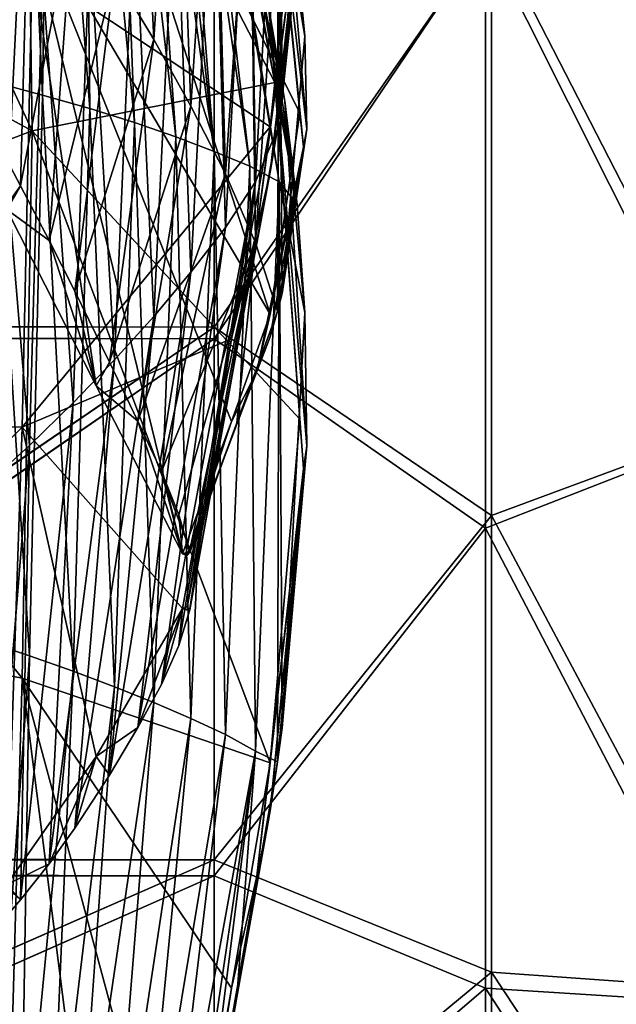
# Model space of a CAD drawing. Units: millimetres. Extents: x 406 to 686, y -762 to -237.
# Drawn here: x 450 to 495, y -657 to -583 of the extents above; entities that cross this region are included whole.
import ezdxf

# ---------------------------------------------------------------- set-up
doc = ezdxf.new("R2010")
doc.units = ezdxf.units.MM
doc.header["$LTSCALE"] = 65.185185
for name, color, linetype in [('5156', 7, 'CONTINUOUS'), ('5157', 7, 'CONTINUOUS'), ('5166', 7, 'CONTINUOUS'), ('5175', 7, 'CONTINUOUS'), ('5203', 7, 'CONTINUOUS'), ('5206', 7, 'CONTINUOUS'), ('5209', 7, 'CONTINUOUS'), ('5211', 7, 'CONTINUOUS'), ('877', 7, 'CONTINUOUS'), ('878', 7, 'CONTINUOUS'), ('880', 7, 'CONTINUOUS'), ('881', 7, 'CONTINUOUS'), ('884', 7, 'CONTINUOUS'), ('885', 7, 'CONTINUOUS'), ('886', 7, 'CONTINUOUS'), ('888', 7, 'CONTINUOUS'), ('889', 7, 'CONTINUOUS'), ('893', 7, 'CONTINUOUS'), ('894', 7, 'CONTINUOUS'), ('896', 7, 'CONTINUOUS'), ('897', 7, 'CONTINUOUS'), ('900', 7, 'CONTINUOUS')]:
    doc.layers.add(name, color=color, linetype=linetype)

msp = doc.modelspace()

# ---------------------------------------------------------------- linework, layer by layer
at = {"layer": '5156', "color": 7, "linetype": 'CONTINUOUS', "true_color": 0x999999}
for points in [[(406.104, -555.328, -172.128), (406.104, -605.73, -146.446), (464.604, -555.295, -172.141), (406.104, -555.328, -172.128)], [(406.104, -605.73, -146.446), (464.604, -605.752, -146.432), (464.604, -555.295, -172.141), (406.104, -605.73, -146.446)], [(406.104, -605.73, -146.446), (406.104, -645.806, -106.37), (464.604, -605.752, -146.432), (406.104, -605.73, -146.446)], [(406.104, -645.806, -106.37), (464.604, -645.795, -106.389), (464.604, -605.752, -146.432), (406.104, -645.806, -106.37)], [(406.104, -645.806, -106.37), (406.104, -671.488, -55.978), (464.604, -645.795, -106.389), (406.104, -645.806, -106.37)], [(406.104, -671.488, -55.978), (464.604, -671.504, -55.932), (464.604, -645.795, -106.389), (406.104, -671.488, -55.978)]]:
    msp.add_3dface(points, dxfattribs=at)
at = {"layer": '5157', "color": 7, "linetype": 'CONTINUOUS', "true_color": 0x999999}
for points in [[(464.604, -605.752, -146.432), (485.434, -575.841, -167.465), (464.604, -555.295, -172.141), (464.604, -605.752, -146.432)], [(504.457, -612.885, -156.251), (504.457, -559.045, -183.684), (485.434, -575.841, -167.465), (504.457, -612.885, -156.251)], [(485.434, -619.923, -139.135), (485.434, -575.841, -167.465), (464.604, -605.752, -146.432), (485.434, -619.923, -139.135)], [(485.434, -619.923, -139.135), (504.457, -612.885, -156.251), (485.434, -575.841, -167.465), (485.434, -619.923, -139.135)], [(464.604, -645.795, -106.389), (485.434, -619.923, -139.135), (464.604, -605.752, -146.432), (464.604, -645.795, -106.389)], [(504.457, -655.613, -113.523), (504.457, -612.885, -156.251), (485.434, -619.923, -139.135), (504.457, -655.613, -113.523)], [(485.434, -654.238, -99.533), (485.434, -619.923, -139.135), (464.604, -645.795, -106.389), (485.434, -654.238, -99.533)], [(485.434, -654.238, -99.533), (504.457, -655.613, -113.523), (485.434, -619.923, -139.135), (485.434, -654.238, -99.533)], [(464.604, -671.504, -55.932), (485.434, -654.238, -99.533), (464.604, -645.795, -106.389), (464.604, -671.504, -55.932)], [(485.434, -676.006, -51.867), (485.434, -654.238, -99.533), (464.604, -671.504, -55.932), (485.434, -676.006, -51.867)], [(504.457, -683.046, -59.682), (504.457, -655.613, -113.523), (485.434, -654.238, -99.533), (504.457, -683.046, -59.682)], [(485.434, -676.006, -51.867), (504.457, -683.046, -59.682), (485.434, -654.238, -99.533), (485.434, -676.006, -51.867)]]:
    msp.add_3dface(points, dxfattribs=at)
at = {"layer": '5166', "color": 7, "linetype": 'CONTINUOUS', "true_color": 0x999999}
for points in [[(406.104, -606.481, -147.754), (406.104, -555.638, -173.605), (464.604, -555.758, -173.568), (406.104, -606.481, -147.754)], [(464.604, -606.633, -147.646), (406.104, -606.481, -147.754), (464.604, -555.758, -173.568), (464.604, -606.633, -147.646)], [(406.104, -646.881, -107.443), (406.104, -606.481, -147.754), (464.604, -606.633, -147.646), (406.104, -646.881, -107.443)], [(464.604, -647.008, -107.271), (406.104, -646.881, -107.443), (464.604, -606.633, -147.646), (464.604, -647.008, -107.271)], [(406.104, -672.87, -56.582), (406.104, -646.881, -107.443), (464.604, -647.008, -107.271), (406.104, -672.87, -56.582)], [(464.604, -672.93, -56.396), (406.104, -672.87, -56.582), (464.604, -647.008, -107.271), (464.604, -672.93, -56.396)]]:
    msp.add_3dface(points, dxfattribs=at)
at = {"layer": '5175', "color": 7, "linetype": 'CONTINUOUS', "true_color": 0x999999}
for points in [[(464.604, -606.633, -147.646), (464.604, -555.758, -173.568), (484.997, -576.437, -168.77), (464.604, -606.633, -147.646)], [(503.621, -613.617, -157.258), (484.997, -576.437, -168.77), (503.621, -559.43, -184.868), (503.621, -613.617, -157.258)], [(484.997, -620.863, -140.219), (464.604, -606.633, -147.646), (484.997, -576.437, -168.77), (484.997, -620.863, -140.219)], [(484.997, -620.863, -140.219), (484.997, -576.437, -168.77), (503.621, -613.617, -157.258), (484.997, -620.863, -140.219)], [(464.604, -647.008, -107.271), (464.604, -606.633, -147.646), (484.997, -620.863, -140.219), (464.604, -647.008, -107.271)], [(503.621, -656.621, -114.255), (484.997, -620.863, -140.219), (503.621, -613.617, -157.258), (503.621, -656.621, -114.255)], [(484.997, -655.446, -100.309), (464.604, -647.008, -107.271), (484.997, -620.863, -140.219), (484.997, -655.446, -100.309)], [(484.997, -655.446, -100.309), (484.997, -620.863, -140.219), (503.621, -656.621, -114.255), (484.997, -655.446, -100.309)], [(464.604, -672.93, -56.396), (464.604, -647.008, -107.271), (484.997, -655.446, -100.309), (464.604, -672.93, -56.396)], [(484.997, -677.383, -52.272), (464.604, -672.93, -56.396), (484.997, -655.446, -100.309), (484.997, -677.383, -52.272)], [(484.997, -677.383, -52.272), (484.997, -655.446, -100.309), (503.621, -684.231, -60.067), (484.997, -677.383, -52.272)], [(503.621, -684.231, -60.067), (484.997, -655.446, -100.309), (503.621, -656.621, -114.255), (503.621, -684.231, -60.067)]]:
    msp.add_3dface(points, dxfattribs=at)
at = {"layer": '5203', "color": 7, "linetype": 'CONTINUOUS', "true_color": 0x999999}
for points in [[(406.104, -605.6, 146.54), (406.104, -555.175, 172.178), (464.604, -555.295, 172.141), (406.104, -605.6, 146.54)], [(406.104, -605.6, 146.54), (464.604, -555.295, 172.141), (464.604, -605.752, 146.432), (406.104, -605.6, 146.54)], [(406.104, -645.668, 106.561), (406.104, -605.6, 146.54), (464.604, -605.752, 146.432), (406.104, -645.668, 106.561)], [(406.104, -645.668, 106.561), (464.604, -605.752, 146.432), (464.604, -645.795, 106.389), (406.104, -645.668, 106.561)], [(406.104, -671.444, 56.115), (406.104, -645.668, 106.561), (464.604, -645.795, 106.389), (406.104, -671.444, 56.115)], [(406.104, -671.444, 56.115), (464.604, -645.795, 106.389), (464.604, -671.504, 55.932), (406.104, -671.444, 56.115)]]:
    msp.add_3dface(points, dxfattribs=at)
at = {"layer": '5206', "color": 7, "linetype": 'CONTINUOUS', "true_color": 0x999999}
for points in [[(406.104, -555.79, 173.555), (406.104, -606.61, 147.661), (464.604, -555.758, 173.568), (406.104, -555.79, 173.555)], [(464.604, -555.758, 173.568), (406.104, -606.61, 147.661), (464.604, -606.633, 147.646), (464.604, -555.758, 173.568)], [(406.104, -606.61, 147.661), (406.104, -647.019, 107.252), (464.604, -606.633, 147.646), (406.104, -606.61, 147.661)], [(464.604, -606.633, 147.646), (406.104, -647.019, 107.252), (464.604, -647.008, 107.271), (464.604, -606.633, 147.646)], [(406.104, -647.019, 107.252), (406.104, -672.914, 56.444), (464.604, -647.008, 107.271), (406.104, -647.019, 107.252)], [(464.604, -647.008, 107.271), (406.104, -672.914, 56.444), (464.604, -672.93, 56.396), (464.604, -647.008, 107.271)]]:
    msp.add_3dface(points, dxfattribs=at)
at = {"layer": '5209', "color": 7, "linetype": 'CONTINUOUS', "true_color": 0x999999}
for points in [[(464.604, -555.758, 173.568), (464.604, -606.633, 147.646), (484.997, -576.437, 168.77), (464.604, -555.758, 173.568)], [(503.621, -613.617, 157.258), (503.621, -559.43, 184.868), (484.997, -576.437, 168.77), (503.621, -613.617, 157.258)], [(464.604, -606.633, 147.646), (484.997, -620.863, 140.219), (484.997, -576.437, 168.77), (464.604, -606.633, 147.646)], [(484.997, -620.863, 140.219), (503.621, -613.617, 157.258), (484.997, -576.437, 168.77), (484.997, -620.863, 140.219)], [(464.604, -606.633, 147.646), (464.604, -647.008, 107.271), (484.997, -620.863, 140.219), (464.604, -606.633, 147.646)], [(503.621, -656.621, 114.255), (503.621, -613.617, 157.258), (484.997, -620.863, 140.219), (503.621, -656.621, 114.255)], [(464.604, -647.008, 107.271), (484.997, -655.446, 100.309), (484.997, -620.863, 140.219), (464.604, -647.008, 107.271)], [(484.997, -655.446, 100.309), (503.621, -656.621, 114.255), (484.997, -620.863, 140.219), (484.997, -655.446, 100.309)], [(464.604, -647.008, 107.271), (464.604, -672.93, 56.396), (484.997, -655.446, 100.309), (464.604, -647.008, 107.271)], [(464.604, -672.93, 56.396), (484.997, -677.383, 52.272), (484.997, -655.446, 100.309), (464.604, -672.93, 56.396)], [(503.621, -684.231, 60.067), (503.621, -656.621, 114.255), (484.997, -655.446, 100.309), (503.621, -684.231, 60.067)], [(484.997, -677.383, 52.272), (503.621, -684.231, 60.067), (484.997, -655.446, 100.309), (484.997, -677.383, 52.272)]]:
    msp.add_3dface(points, dxfattribs=at)
at = {"layer": '5211', "color": 7, "linetype": 'CONTINUOUS', "true_color": 0x999999}
for points in [[(464.604, -555.295, 172.141), (485.434, -575.841, 167.465), (464.604, -605.752, 146.432), (464.604, -555.295, 172.141)], [(504.457, -559.045, 183.684), (504.457, -612.885, 156.251), (485.434, -575.841, 167.465), (504.457, -559.045, 183.684)], [(485.434, -575.841, 167.465), (485.434, -619.923, 139.135), (464.604, -605.752, 146.432), (485.434, -575.841, 167.465)], [(485.434, -575.841, 167.465), (504.457, -612.885, 156.251), (485.434, -619.923, 139.135), (485.434, -575.841, 167.465)], [(464.604, -605.752, 146.432), (485.434, -619.923, 139.135), (464.604, -645.795, 106.389), (464.604, -605.752, 146.432)], [(504.457, -612.885, 156.251), (504.457, -655.613, 113.523), (485.434, -619.923, 139.135), (504.457, -612.885, 156.251)], [(485.434, -619.923, 139.135), (485.434, -654.238, 99.533), (464.604, -645.795, 106.389), (485.434, -619.923, 139.135)], [(485.434, -619.923, 139.135), (504.457, -655.613, 113.523), (485.434, -654.238, 99.533), (485.434, -619.923, 139.135)], [(464.604, -645.795, 106.389), (485.434, -654.238, 99.533), (464.604, -671.504, 55.932), (464.604, -645.795, 106.389)], [(485.434, -654.238, 99.533), (485.434, -676.006, 51.867), (464.604, -671.504, 55.932), (485.434, -654.238, 99.533)], [(504.457, -655.613, 113.523), (504.457, -683.046, 59.682), (485.434, -654.238, 99.533), (504.457, -655.613, 113.523)], [(485.434, -654.238, 99.533), (504.457, -683.046, 59.682), (485.434, -676.006, 51.867), (485.434, -654.238, 99.533)]]:
    msp.add_3dface(points, dxfattribs=at)
at = {"layer": '877', "color": 7, "linetype": 'CONTINUOUS', "true_color": 0x999999}
for points in [[(469.473, -561.335, -73.032), (467.275, -564.546, -68.183), (467.705, -594.824, -100.07), (469.473, -561.335, -73.032)], [(469.473, -561.335, -73.032), (467.705, -594.824, -100.07), (469.351, -590.84, -105.2), (469.473, -561.335, -73.032)], [(469.473, -561.335, -73.032), (469.351, -590.84, -105.2), (469.707, -588.561, -103.867), (469.473, -561.335, -73.032)], [(469.473, -561.335, -73.032), (469.707, -588.561, -103.867), (471.407, -563.763, -84.528), (469.473, -561.335, -73.032)], [(467.275, -564.546, -68.183), (464.607, -567.657, -63.487), (465.452, -598.263, -94.878), (467.275, -564.546, -68.183)], [(467.275, -564.546, -68.183), (465.452, -598.263, -94.878), (467.705, -594.824, -100.07), (467.275, -564.546, -68.183)], [(464.607, -567.657, -63.487), (461.722, -570.703, -58.888), (462.843, -601.63, -89.795), (464.607, -567.657, -63.487)], [(464.607, -567.657, -63.487), (462.843, -601.63, -89.795), (465.452, -598.263, -94.878), (464.607, -567.657, -63.487)], [(461.722, -570.703, -58.888), (458.621, -573.684, -54.386), (460.061, -604.951, -84.78), (461.722, -570.703, -58.888)], [(461.722, -570.703, -58.888), (460.061, -604.951, -84.78), (462.843, -601.63, -89.795), (461.722, -570.703, -58.888)], [(458.621, -573.684, -54.386), (455.263, -576.58, -50.015), (457.107, -608.227, -79.833), (458.621, -573.684, -54.386)], [(458.621, -573.684, -54.386), (457.107, -608.227, -79.833), (460.061, -604.951, -84.78), (458.621, -573.684, -54.386)], [(455.263, -576.58, -50.015), (451.713, -579.405, -45.75), (453.998, -611.459, -74.953), (455.263, -576.58, -50.015)], [(455.263, -576.58, -50.015), (453.998, -611.459, -74.953), (457.107, -608.227, -79.833), (455.263, -576.58, -50.015)], [(451.713, -579.405, -45.75), (447.974, -582.153, -41.6), (450.737, -614.646, -70.142), (451.713, -579.405, -45.75)], [(451.713, -579.405, -45.75), (450.737, -614.646, -70.142), (453.998, -611.459, -74.953), (451.713, -579.405, -45.75)], [(447.974, -582.153, -41.6), (447.297, -617.774, -65.419), (450.737, -614.646, -70.142), (447.974, -582.153, -41.6)], [(469.351, -590.84, -105.2), (467.705, -594.824, -100.07), (466.316, -607.457, -113.591), (469.351, -590.84, -105.2)], [(460.634, -632.617, -117.258), (461.943, -629.693, -120.499), (467.705, -594.824, -100.07), (460.634, -632.617, -117.258)], [(465.452, -598.263, -94.878), (460.634, -632.617, -117.258), (467.705, -594.824, -100.07), (465.452, -598.263, -94.878)], [(461.943, -629.693, -120.499), (462.758, -627.083, -123.262), (467.705, -594.824, -100.07), (461.943, -629.693, -120.499)], [(467.705, -594.824, -100.07), (462.758, -627.083, -123.262), (466.316, -607.457, -113.591), (467.705, -594.824, -100.07)], [(458.856, -635.851, -113.477), (460.634, -632.617, -117.258), (465.452, -598.263, -94.878), (458.856, -635.851, -113.477)], [(462.843, -601.63, -89.795), (458.856, -635.851, -113.477), (465.452, -598.263, -94.878), (462.843, -601.63, -89.795)], [(456.736, -639.436, -109.021), (458.856, -635.851, -113.477), (462.843, -601.63, -89.795), (456.736, -639.436, -109.021)], [(460.061, -604.951, -84.78), (456.736, -639.436, -109.021), (462.843, -601.63, -89.795), (460.061, -604.951, -84.78)], [(454.134, -643.43, -103.686), (456.736, -639.436, -109.021), (460.061, -604.951, -84.78), (454.134, -643.43, -103.686)], [(457.107, -608.227, -79.833), (454.134, -643.43, -103.686), (460.061, -604.951, -84.78), (457.107, -608.227, -79.833)], [(452.195, -646.099, -99.873), (454.134, -643.43, -103.686), (457.107, -608.227, -79.833), (452.195, -646.099, -99.873)], [(453.998, -611.459, -74.953), (452.195, -646.099, -99.873), (457.107, -608.227, -79.833), (453.998, -611.459, -74.953)], [(450.055, -648.814, -95.762), (452.195, -646.099, -99.873), (453.998, -611.459, -74.953), (450.055, -648.814, -95.762)], [(450.737, -614.646, -70.142), (450.055, -648.814, -95.762), (453.998, -611.459, -74.953), (450.737, -614.646, -70.142)], [(447.297, -617.774, -65.419), (447.751, -651.504, -91.428), (450.737, -614.646, -70.142), (447.297, -617.774, -65.419)], [(447.751, -651.504, -91.428), (450.055, -648.814, -95.762), (450.737, -614.646, -70.142), (447.751, -651.504, -91.428)]]:
    msp.add_3dface(points, dxfattribs=at)
at = {"layer": '878', "color": 7, "linetype": 'CONTINUOUS', "true_color": 0x999999}
for points in [[(468.814, -590.707, -105.433), (471.045, -569.327, -90.293), (471.309, -572.033, -92.844), (468.814, -590.707, -105.433)], [(468.817, -594.103, -107.135), (471.309, -572.033, -92.844), (471.557, -570.942, -91.51), (468.817, -594.103, -107.135)], [(467.799, -598.467, -109.742), (468.814, -590.707, -105.433), (471.309, -572.033, -92.844), (467.799, -598.467, -109.742)], [(467.799, -598.467, -109.742), (471.309, -572.033, -92.844), (468.817, -594.103, -107.135), (467.799, -598.467, -109.742)], [(465.905, -606.645, -113.479), (468.814, -590.707, -105.433), (467.799, -598.467, -109.742), (465.905, -606.645, -113.479)], [(465.888, -609.674, -114.759), (467.799, -598.467, -109.742), (468.817, -594.103, -107.135), (465.888, -609.674, -114.759)], [(462.562, -626.787, -123.569), (465.905, -606.645, -113.479), (467.799, -598.467, -109.742), (462.562, -626.787, -123.569)], [(462.562, -626.787, -123.569), (467.799, -598.467, -109.742), (465.888, -609.674, -114.759), (462.562, -626.787, -123.569)], [(462.562, -626.787, -123.569), (462.21, -626.92, -123.431), (465.905, -606.645, -113.479), (462.562, -626.787, -123.569)], [(462.773, -627.022, -123.326), (462.562, -626.787, -123.569), (465.888, -609.674, -114.759), (462.773, -627.022, -123.326)]]:
    msp.add_3dface(points, dxfattribs=at)
at = {"layer": '880', "color": 7, "linetype": 'CONTINUOUS', "true_color": 0x999999}
for points in [[(426.416, -588.782, -21.397), (432.476, -557.935, -14.79), (450.931, -578.811, -50.146), (426.416, -588.782, -21.397)], [(468.814, -590.707, -105.433), (450.931, -578.811, -50.146), (471.045, -569.327, -90.293), (468.814, -590.707, -105.433)], [(425.026, -612.652, -30.319), (426.416, -588.782, -21.397), (450.931, -578.811, -50.146), (425.026, -612.652, -30.319)], [(450.183, -613.283, -73.873), (425.026, -612.652, -30.319), (450.931, -578.811, -50.146), (450.183, -613.283, -73.873)], [(450.183, -613.283, -73.873), (450.931, -578.811, -50.146), (468.814, -590.707, -105.433), (450.183, -613.283, -73.873)], [(465.905, -606.645, -113.479), (450.183, -613.283, -73.873), (468.814, -590.707, -105.433), (465.905, -606.645, -113.479)], [(462.21, -626.92, -123.431), (450.183, -613.283, -73.873), (465.905, -606.645, -113.479), (462.21, -626.92, -123.431)], [(427.863, -635.648, -45.449), (425.026, -612.652, -30.319), (450.183, -613.283, -73.873), (427.863, -635.648, -45.449)], [(449.027, -647.655, -97.548), (427.863, -635.648, -45.449), (450.183, -613.283, -73.873), (449.027, -647.655, -97.548)], [(455.736, -638.031, -110.803), (449.027, -647.655, -97.548), (450.183, -613.283, -73.873), (455.736, -638.031, -110.803)], [(462.21, -626.92, -123.431), (455.736, -638.031, -110.803), (450.183, -613.283, -73.873), (462.21, -626.92, -123.431)]]:
    msp.add_3dface(points, dxfattribs=at)
at = {"layer": '881', "color": 7, "linetype": 'CONTINUOUS', "true_color": 0x999999}
for points in [[(471.407, -563.763, -84.528), (469.707, -588.561, -103.867), (471.557, -570.942, -91.51), (471.407, -563.763, -84.528)], [(469.351, -590.84, -105.2), (468.817, -594.103, -107.135), (471.557, -570.942, -91.51), (469.351, -590.84, -105.2)], [(469.707, -588.561, -103.867), (469.351, -590.84, -105.2), (471.557, -570.942, -91.51), (469.707, -588.561, -103.867)], [(469.351, -590.84, -105.2), (466.316, -607.457, -113.591), (468.817, -594.103, -107.135), (469.351, -590.84, -105.2)], [(466.316, -607.457, -113.591), (465.888, -609.674, -114.759), (468.817, -594.103, -107.135), (466.316, -607.457, -113.591)], [(466.316, -607.457, -113.591), (462.758, -627.083, -123.262), (465.888, -609.674, -114.759), (466.316, -607.457, -113.591)], [(462.758, -627.083, -123.262), (462.773, -627.022, -123.326), (465.888, -609.674, -114.759), (462.758, -627.083, -123.262)]]:
    msp.add_3dface(points, dxfattribs=at)
at = {"layer": '884', "color": 7, "linetype": 'CONTINUOUS', "true_color": 0x999999}
for points in [[(462.21, -626.92, -123.431), (458.856, -635.851, -113.477), (455.736, -638.031, -110.803), (462.21, -626.92, -123.431)], [(460.634, -632.617, -117.258), (458.856, -635.851, -113.477), (462.21, -626.92, -123.431), (460.634, -632.617, -117.258)], [(461.943, -629.693, -120.499), (460.634, -632.617, -117.258), (462.21, -626.92, -123.431), (461.943, -629.693, -120.499)], [(462.758, -627.083, -123.262), (461.943, -629.693, -120.499), (462.21, -626.92, -123.431), (462.758, -627.083, -123.262)], [(462.562, -626.787, -123.569), (462.773, -627.022, -123.326), (462.21, -626.92, -123.431), (462.562, -626.787, -123.569)], [(462.773, -627.022, -123.326), (462.758, -627.083, -123.262), (462.21, -626.92, -123.431), (462.773, -627.022, -123.326)], [(458.856, -635.851, -113.477), (456.736, -639.436, -109.021), (455.736, -638.031, -110.803), (458.856, -635.851, -113.477)], [(455.736, -638.031, -110.803), (452.195, -646.099, -99.873), (449.027, -647.655, -97.548), (455.736, -638.031, -110.803)], [(454.134, -643.43, -103.686), (452.195, -646.099, -99.873), (455.736, -638.031, -110.803), (454.134, -643.43, -103.686)], [(456.736, -639.436, -109.021), (454.134, -643.43, -103.686), (455.736, -638.031, -110.803), (456.736, -639.436, -109.021)], [(452.195, -646.099, -99.873), (450.055, -648.814, -95.762), (449.027, -647.655, -97.548), (452.195, -646.099, -99.873)], [(449.027, -647.655, -97.548), (450.055, -648.814, -95.762), (448.929, -647.781, -97.355), (449.027, -647.655, -97.548)], [(450.055, -648.814, -95.762), (447.751, -651.504, -91.428), (448.929, -647.781, -97.355), (450.055, -648.814, -95.762)]]:
    msp.add_3dface(points, dxfattribs=at)
at = {"layer": '885', "color": 7, "linetype": 'CONTINUOUS', "true_color": 0x999999}
for points in [[(447.974, -587.32, 29.126), (451.713, -588.311, 24.249), (449.923, -549.339, 17.646), (447.974, -587.32, 29.126)], [(449.923, -549.339, 17.646), (451.713, -588.311, 24.249), (452.243, -550.093, 15.344), (449.923, -549.339, 17.646)], [(451.713, -588.311, 24.249), (455.263, -589.329, 19.235), (452.243, -550.093, 15.344), (451.713, -588.311, 24.249)], [(452.243, -550.093, 15.344), (455.263, -589.329, 19.235), (454.831, -550.918, 12.289), (452.243, -550.093, 15.344)], [(455.263, -589.329, 19.235), (458.621, -590.373, 14.097), (454.831, -550.918, 12.289), (455.263, -589.329, 19.235)], [(454.831, -550.918, 12.289), (458.621, -590.373, 14.097), (457.106, -551.57, 9.13), (454.831, -550.918, 12.289)], [(458.621, -590.373, 14.097), (461.722, -591.448, 8.805), (457.106, -551.57, 9.13), (458.621, -590.373, 14.097)], [(457.106, -551.57, 9.13), (461.722, -591.448, 8.805), (458.915, -551.993, 6.251), (457.106, -551.57, 9.13)], [(461.722, -591.448, 8.805), (464.607, -592.546, 3.399), (458.915, -551.993, 6.251), (461.722, -591.448, 8.805)], [(458.915, -551.993, 6.251), (464.607, -592.546, 3.399), (460.306, -552.232, 3.712), (458.915, -551.993, 6.251)], [(460.306, -552.232, 3.712), (464.607, -592.546, 3.399), (461.358, -552.342, 1.464), (460.306, -552.232, 3.712)], [(461.358, -552.342, 1.464), (467.275, -593.667, -2.121), (462.415, -552.335, -1.7), (461.358, -552.342, 1.464)], [(464.607, -592.546, 3.399), (467.275, -593.667, -2.121), (461.358, -552.342, 1.464), (464.607, -592.546, 3.399)], [(462.415, -552.335, -1.7), (469.473, -594.825, -7.82), (462.742, -552.191, -4.263), (462.415, -552.335, -1.7)], [(467.275, -593.667, -2.121), (469.473, -594.825, -7.82), (462.415, -552.335, -1.7), (467.275, -593.667, -2.121)], [(470.837, -596.532, -13.838), (466.677, -571.717, -10.12), (462.742, -552.191, -4.263), (470.837, -596.532, -13.838)], [(469.473, -594.825, -7.82), (470.837, -596.532, -13.838), (462.742, -552.191, -4.263), (469.473, -594.825, -7.82)], [(447.974, -587.32, 29.126), (447.297, -629.351, 37.471), (450.737, -630.478, 31.92), (447.974, -587.32, 29.126)], [(451.713, -588.311, 24.249), (447.974, -587.32, 29.126), (450.737, -630.478, 31.92), (451.713, -588.311, 24.249)], [(451.713, -588.311, 24.249), (450.737, -630.478, 31.92), (453.998, -631.627, 26.264), (451.713, -588.311, 24.249)], [(455.263, -589.329, 19.235), (451.713, -588.311, 24.249), (453.998, -631.627, 26.264), (455.263, -589.329, 19.235)], [(455.263, -589.329, 19.235), (453.998, -631.627, 26.264), (457.107, -632.792, 20.528), (455.263, -589.329, 19.235)], [(458.621, -590.373, 14.097), (455.263, -589.329, 19.235), (457.107, -632.792, 20.528), (458.621, -590.373, 14.097)], [(458.621, -590.373, 14.097), (457.107, -632.792, 20.528), (460.061, -633.973, 14.714), (458.621, -590.373, 14.097)], [(461.722, -591.448, 8.805), (458.621, -590.373, 14.097), (460.061, -633.973, 14.714), (461.722, -591.448, 8.805)], [(461.722, -591.448, 8.805), (460.061, -633.973, 14.714), (462.843, -635.171, 8.819), (461.722, -591.448, 8.805)], [(464.607, -592.546, 3.399), (461.722, -591.448, 8.805), (462.843, -635.171, 8.819), (464.607, -592.546, 3.399)], [(464.607, -592.546, 3.399), (462.843, -635.171, 8.819), (465.452, -636.385, 2.845), (464.607, -592.546, 3.399)], [(467.275, -593.667, -2.121), (464.607, -592.546, 3.399), (465.452, -636.385, 2.845), (467.275, -593.667, -2.121)], [(467.275, -593.667, -2.121), (465.452, -636.385, 2.845), (467.705, -637.624, -3.258), (467.275, -593.667, -2.121)], [(469.473, -594.825, -7.82), (467.275, -593.667, -2.121), (467.705, -637.624, -3.258), (469.473, -594.825, -7.82)], [(469.473, -594.825, -7.82), (467.705, -637.624, -3.258), (469.351, -638.434, -9.704), (469.473, -594.825, -7.82)], [(469.473, -594.825, -7.82), (469.351, -638.434, -9.704), (469.707, -635.88, -10.372), (469.473, -594.825, -7.82)], [(470.837, -596.532, -13.838), (469.473, -594.825, -7.82), (471.407, -604.671, -14.233), (470.837, -596.532, -13.838)], [(469.473, -594.825, -7.82), (469.707, -635.88, -10.372), (471.407, -604.671, -14.233), (469.473, -594.825, -7.82)], [(447.297, -629.351, 37.471), (447.751, -671.592, 42.931), (450.737, -630.478, 31.92), (447.297, -629.351, 37.471)], [(447.751, -671.592, 42.931), (450.055, -672.755, 37.964), (450.737, -630.478, 31.92), (447.751, -671.592, 42.931)], [(450.737, -630.478, 31.92), (450.055, -672.755, 37.964), (453.998, -631.627, 26.264), (450.737, -630.478, 31.92)], [(450.055, -672.755, 37.964), (452.195, -673.742, 33.138), (453.998, -631.627, 26.264), (450.055, -672.755, 37.964)], [(453.998, -631.627, 26.264), (452.195, -673.742, 33.138), (457.107, -632.792, 20.528), (453.998, -631.627, 26.264)], [(452.195, -673.742, 33.138), (454.134, -674.551, 28.554), (457.107, -632.792, 20.528), (452.195, -673.742, 33.138)], [(457.107, -632.792, 20.528), (454.134, -674.551, 28.554), (460.061, -633.973, 14.714), (457.107, -632.792, 20.528)], [(454.134, -674.551, 28.554), (456.736, -675.499, 21.957), (460.061, -633.973, 14.714), (454.134, -674.551, 28.554)], [(460.061, -633.973, 14.714), (456.736, -675.499, 21.957), (462.843, -635.171, 8.819), (460.061, -633.973, 14.714)], [(456.736, -675.499, 21.957), (458.856, -676.115, 16.272), (462.843, -635.171, 8.819), (456.736, -675.499, 21.957)], [(462.843, -635.171, 8.819), (458.856, -676.115, 16.272), (465.452, -636.385, 2.845), (462.843, -635.171, 8.819)], [(458.856, -676.115, 16.272), (460.634, -676.502, 11.312), (465.452, -636.385, 2.845), (458.856, -676.115, 16.272)], [(465.452, -636.385, 2.845), (460.634, -676.502, 11.312), (467.705, -637.624, -3.258), (465.452, -636.385, 2.845)], [(460.634, -676.502, 11.312), (461.943, -676.726, 6.952), (467.705, -637.624, -3.258), (460.634, -676.502, 11.312)], [(461.943, -676.726, 6.952), (462.758, -676.834, 3.153), (467.705, -637.624, -3.258), (461.943, -676.726, 6.952)], [(467.705, -637.624, -3.258), (462.758, -676.834, 3.153), (466.316, -656.118, -3.886), (467.705, -637.624, -3.258)], [(469.351, -638.434, -9.704), (467.705, -637.624, -3.258), (466.316, -656.118, -3.886), (469.351, -638.434, -9.704)]]:
    msp.add_3dface(points, dxfattribs=at)
at = {"layer": '886', "color": 7, "linetype": 'CONTINUOUS', "true_color": 0x999999}
for points in [[(462.046, -551.918, -6.848), (462.267, -551.903, -6.964), (468.956, -584.327, -12.802), (462.046, -551.918, -6.848)], [(466.182, -571.745, -10.454), (462.046, -551.918, -6.848), (468.956, -584.327, -12.802), (466.182, -571.745, -10.454)], [(468.956, -584.327, -12.802), (462.267, -551.903, -6.964), (468.675, -581.635, -12.101), (468.956, -584.327, -12.802)], [(469.159, -587.359, -13.116), (466.182, -571.745, -10.454), (468.956, -584.327, -12.802), (469.159, -587.359, -13.116)], [(469.9, -588.777, -13.183), (468.956, -584.327, -12.802), (468.675, -581.635, -12.101), (469.9, -588.777, -13.183)], [(471.557, -614.684, -14.093), (468.956, -584.327, -12.802), (469.9, -588.777, -13.183), (471.557, -614.684, -14.093)], [(471.309, -616.399, -14.265), (469.159, -587.359, -13.116), (468.956, -584.327, -12.802), (471.309, -616.399, -14.265)], [(471.309, -616.399, -14.265), (468.956, -584.327, -12.802), (471.557, -614.684, -14.093), (471.309, -616.399, -14.265)], [(471.045, -612.681, -14.374), (469.159, -587.359, -13.116), (471.309, -616.399, -14.265), (471.045, -612.681, -14.374)], [(468.814, -638.506, -9.962), (471.045, -612.681, -14.374), (471.309, -616.399, -14.265), (468.814, -638.506, -9.962)], [(468.817, -642.11, -8.764), (471.309, -616.399, -14.265), (471.557, -614.684, -14.093), (468.817, -642.11, -8.764)], [(467.799, -647.039, -7.521), (468.814, -638.506, -9.962), (471.309, -616.399, -14.265), (467.799, -647.039, -7.521)], [(467.799, -647.039, -7.521), (471.309, -616.399, -14.265), (468.817, -642.11, -8.764), (467.799, -647.039, -7.521)], [(465.905, -655.465, -4.382), (468.814, -638.506, -9.962), (467.799, -647.039, -7.521), (465.905, -655.465, -4.382)], [(465.888, -658.511, -3.144), (467.799, -647.039, -7.521), (468.817, -642.11, -8.764), (465.888, -658.511, -3.144)], [(462.562, -676.842, 2.726), (465.905, -655.465, -4.382), (467.799, -647.039, -7.521), (462.562, -676.842, 2.726)], [(462.562, -676.842, 2.726), (467.799, -647.039, -7.521), (465.888, -658.511, -3.144), (462.562, -676.842, 2.726)], [(462.562, -676.842, 2.726), (462.21, -676.838, 2.918), (465.905, -655.465, -4.382), (462.562, -676.842, 2.726)]]:
    msp.add_3dface(points, dxfattribs=at)
at = {"layer": '888', "color": 7, "linetype": 'CONTINUOUS', "true_color": 0x999999}
for points in [[(426.416, -577.722, 48.1), (432.476, -551.238, 30.959), (450.931, -591, 20.72), (426.416, -577.722, 48.1)], [(432.476, -551.238, 30.959), (450.347, -550.919, 12.285), (450.931, -591, 20.72), (432.476, -551.238, 30.959)], [(450.931, -591, 20.72), (450.347, -550.919, 12.285), (469.159, -587.359, -13.116), (450.931, -591, 20.72)], [(469.159, -587.359, -13.116), (450.347, -550.919, 12.285), (466.182, -571.745, -10.454), (469.159, -587.359, -13.116)], [(425.026, -600.909, 58.669), (426.416, -577.722, 48.1), (450.931, -591, 20.72), (425.026, -600.909, 58.669)], [(471.045, -612.681, -14.374), (450.931, -591, 20.72), (469.159, -587.359, -13.116), (471.045, -612.681, -14.374)], [(450.183, -632.152, 28.318), (425.026, -600.909, 58.669), (450.931, -591, 20.72), (450.183, -632.152, 28.318)], [(450.183, -632.152, 28.318), (450.931, -591, 20.72), (468.814, -638.506, -9.962), (450.183, -632.152, 28.318)], [(468.814, -638.506, -9.962), (450.931, -591, 20.72), (471.045, -612.681, -14.374), (468.814, -638.506, -9.962)], [(427.863, -627.868, 64.231), (425.026, -600.909, 58.669), (450.183, -632.152, 28.318), (427.863, -627.868, 64.231)], [(449.027, -673.198, 35.881), (427.863, -627.868, 64.231), (450.183, -632.152, 28.318), (449.027, -673.198, 35.881)], [(455.736, -675.765, 19.704), (449.027, -673.198, 35.881), (450.183, -632.152, 28.318), (455.736, -675.765, 19.704)], [(462.21, -676.838, 2.918), (455.736, -675.765, 19.704), (450.183, -632.152, 28.318), (462.21, -676.838, 2.918)], [(462.21, -676.838, 2.918), (450.183, -632.152, 28.318), (465.905, -655.465, -4.382), (462.21, -676.838, 2.918)], [(465.905, -655.465, -4.382), (450.183, -632.152, 28.318), (468.814, -638.506, -9.962), (465.905, -655.465, -4.382)]]:
    msp.add_3dface(points, dxfattribs=at)
at = {"layer": '889', "color": 7, "linetype": 'CONTINUOUS', "true_color": 0x999999}
for points in [[(466.677, -571.717, -10.12), (470.837, -596.532, -13.838), (467.143, -573.998, -10.759), (466.677, -571.717, -10.12)], [(470.837, -596.532, -13.838), (468.675, -581.635, -12.101), (467.143, -573.998, -10.759), (470.837, -596.532, -13.838)], [(470.837, -596.532, -13.838), (469.9, -588.777, -13.183), (468.675, -581.635, -12.101), (470.837, -596.532, -13.838)], [(470.837, -596.532, -13.838), (471.407, -604.671, -14.233), (469.9, -588.777, -13.183), (470.837, -596.532, -13.838)], [(471.407, -604.671, -14.233), (471.557, -614.684, -14.093), (469.9, -588.777, -13.183), (471.407, -604.671, -14.233)], [(471.407, -604.671, -14.233), (469.707, -635.88, -10.372), (471.557, -614.684, -14.093), (471.407, -604.671, -14.233)], [(469.351, -638.434, -9.704), (468.817, -642.11, -8.764), (471.557, -614.684, -14.093), (469.351, -638.434, -9.704)], [(469.707, -635.88, -10.372), (469.351, -638.434, -9.704), (471.557, -614.684, -14.093), (469.707, -635.88, -10.372)], [(469.351, -638.434, -9.704), (466.316, -656.118, -3.886), (468.817, -642.11, -8.764), (469.351, -638.434, -9.704)], [(466.316, -656.118, -3.886), (465.888, -658.511, -3.144), (468.817, -642.11, -8.764), (466.316, -656.118, -3.886)], [(466.316, -656.118, -3.886), (462.758, -676.834, 3.153), (465.888, -658.511, -3.144), (466.316, -656.118, -3.886)]]:
    msp.add_3dface(points, dxfattribs=at)
at = {"layer": '893', "color": 7, "linetype": 'CONTINUOUS', "true_color": 0x999999}
for points in [[(458.621, -553.749, 74.322), (457.107, -579.196, 108.865), (460.061, -584.142, 105.589), (458.621, -553.749, 74.322)], [(461.722, -558.251, 71.34), (458.621, -553.749, 74.322), (460.061, -584.142, 105.589), (461.722, -558.251, 71.34)], [(461.722, -558.251, 71.34), (460.061, -584.142, 105.589), (462.843, -589.157, 102.267), (461.722, -558.251, 71.34)], [(464.607, -562.85, 68.294), (461.722, -558.251, 71.34), (462.843, -589.157, 102.267), (464.607, -562.85, 68.294)], [(464.607, -562.85, 68.294), (462.843, -589.157, 102.267), (465.452, -594.24, 98.901), (464.607, -562.85, 68.294)], [(467.275, -567.546, 65.184), (464.607, -562.85, 68.294), (465.452, -594.24, 98.901), (467.275, -567.546, 65.184)], [(447.297, -564.782, 118.412), (447.751, -590.79, 152.142), (450.737, -569.505, 115.283), (447.297, -564.782, 118.412)], [(467.275, -567.546, 65.184), (465.452, -594.24, 98.901), (467.705, -599.432, 95.462), (467.275, -567.546, 65.184)], [(469.473, -572.394, 61.973), (467.275, -567.546, 65.184), (467.705, -599.432, 95.462), (469.473, -572.394, 61.973)], [(447.751, -590.79, 152.142), (450.055, -595.125, 149.452), (450.737, -569.505, 115.283), (447.751, -590.79, 152.142)], [(450.737, -569.505, 115.283), (450.055, -595.125, 149.452), (453.998, -574.316, 112.097), (450.737, -569.505, 115.283)], [(469.473, -572.394, 61.973), (467.705, -599.432, 95.462), (469.351, -604.563, 91.477), (469.473, -572.394, 61.973)], [(469.473, -572.394, 61.973), (469.351, -604.563, 91.477), (469.707, -603.229, 89.198), (469.473, -572.394, 61.973)], [(470.837, -577.857, 58.924), (469.473, -572.394, 61.973), (471.407, -583.891, 64.401), (470.837, -577.857, 58.924)], [(469.473, -572.394, 61.973), (469.707, -603.229, 89.198), (471.407, -583.891, 64.401), (469.473, -572.394, 61.973)], [(450.055, -595.125, 149.452), (452.195, -599.235, 146.737), (453.998, -574.316, 112.097), (450.055, -595.125, 149.452)], [(453.998, -574.316, 112.097), (452.195, -599.235, 146.737), (457.107, -579.196, 108.865), (453.998, -574.316, 112.097)], [(452.195, -599.235, 146.737), (454.134, -603.048, 144.068), (457.107, -579.196, 108.865), (452.195, -599.235, 146.737)], [(457.107, -579.196, 108.865), (454.134, -603.048, 144.068), (460.061, -584.142, 105.589), (457.107, -579.196, 108.865)], [(454.134, -603.048, 144.068), (456.736, -608.384, 140.073), (460.061, -584.142, 105.589), (454.134, -603.048, 144.068)], [(460.061, -584.142, 105.589), (456.736, -608.384, 140.073), (462.843, -589.157, 102.267), (460.061, -584.142, 105.589)], [(456.736, -608.384, 140.073), (458.856, -612.84, 136.489), (462.843, -589.157, 102.267), (456.736, -608.384, 140.073)], [(462.843, -589.157, 102.267), (458.856, -612.84, 136.489), (465.452, -594.24, 98.901), (462.843, -589.157, 102.267)], [(458.856, -612.84, 136.489), (460.634, -616.62, 133.255), (465.452, -594.24, 98.901), (458.856, -612.84, 136.489)], [(465.452, -594.24, 98.901), (460.634, -616.62, 133.255), (467.705, -599.432, 95.462), (465.452, -594.24, 98.901)], [(460.634, -616.62, 133.255), (461.943, -619.862, 130.331), (467.705, -599.432, 95.462), (460.634, -616.62, 133.255)], [(461.943, -619.862, 130.331), (462.758, -622.625, 127.721), (467.705, -599.432, 95.462), (461.943, -619.862, 130.331)], [(467.705, -599.432, 95.462), (462.758, -622.625, 127.721), (466.316, -612.954, 108.095), (467.705, -599.432, 95.462)], [(469.351, -604.563, 91.477), (467.705, -599.432, 95.462), (466.316, -612.954, 108.095), (469.351, -604.563, 91.477)]]:
    msp.add_3dface(points, dxfattribs=at)
at = {"layer": '894', "color": 7, "linetype": 'CONTINUOUS', "true_color": 0x999999}
for points in [[(471.557, -590.872, 71.579), (468.956, -568.494, 51.026), (469.9, -571.909, 53.904), (471.557, -590.872, 71.579)], [(471.309, -592.207, 72.671), (469.159, -570.859, 52.948), (468.956, -568.494, 51.026), (471.309, -592.207, 72.671)], [(471.309, -592.207, 72.671), (468.956, -568.494, 51.026), (471.557, -590.872, 71.579), (471.309, -592.207, 72.671)], [(471.045, -589.655, 69.964), (469.159, -570.859, 52.948), (471.309, -592.207, 72.671), (471.045, -589.655, 69.964)], [(468.814, -604.796, 91.345), (471.045, -589.655, 69.964), (471.309, -592.207, 72.671), (468.814, -604.796, 91.345)], [(468.817, -606.497, 94.741), (471.309, -592.207, 72.671), (471.557, -590.872, 71.579), (468.817, -606.497, 94.741)], [(467.799, -609.104, 99.105), (468.814, -604.796, 91.345), (471.309, -592.207, 72.671), (467.799, -609.104, 99.105)], [(467.799, -609.104, 99.105), (471.309, -592.207, 72.671), (468.817, -606.497, 94.741), (467.799, -609.104, 99.105)], [(465.905, -612.842, 107.282), (468.814, -604.796, 91.345), (467.799, -609.104, 99.105), (465.905, -612.842, 107.282)], [(465.888, -614.121, 110.312), (467.799, -609.104, 99.105), (468.817, -606.497, 94.741), (465.888, -614.121, 110.312)], [(462.562, -622.932, 127.424), (465.905, -612.842, 107.282), (467.799, -609.104, 99.105), (462.562, -622.932, 127.424)], [(462.562, -622.932, 127.424), (467.799, -609.104, 99.105), (465.888, -614.121, 110.312), (462.562, -622.932, 127.424)], [(462.562, -622.932, 127.424), (462.21, -622.794, 127.558), (465.905, -612.842, 107.282), (462.562, -622.932, 127.424)], [(462.773, -622.689, 127.659), (462.562, -622.932, 127.424), (465.888, -614.121, 110.312), (462.773, -622.689, 127.659)]]:
    msp.add_3dface(points, dxfattribs=at)
at = {"layer": '896', "color": 7, "linetype": 'CONTINUOUS', "true_color": 0x999999}
for points in [[(449.027, -596.911, 148.292), (427.863, -544.812, 136.285), (450.183, -573.235, 113.92), (449.027, -596.911, 148.292)], [(450.183, -573.235, 113.92), (450.931, -549.508, 79.449), (468.814, -604.796, 91.345), (450.183, -573.235, 113.92)], [(468.814, -604.796, 91.345), (450.931, -549.508, 79.449), (471.045, -589.655, 69.964), (468.814, -604.796, 91.345)], [(471.045, -589.655, 69.964), (450.931, -549.508, 79.449), (469.159, -570.859, 52.948), (471.045, -589.655, 69.964)], [(455.736, -610.165, 138.669), (449.027, -596.911, 148.292), (450.183, -573.235, 113.92), (455.736, -610.165, 138.669)], [(462.21, -622.794, 127.558), (455.736, -610.165, 138.669), (450.183, -573.235, 113.92), (462.21, -622.794, 127.558)], [(462.21, -622.794, 127.558), (450.183, -573.235, 113.92), (465.905, -612.842, 107.282), (462.21, -622.794, 127.558)], [(465.905, -612.842, 107.282), (450.183, -573.235, 113.92), (468.814, -604.796, 91.345), (465.905, -612.842, 107.282)]]:
    msp.add_3dface(points, dxfattribs=at)
at = {"layer": '897', "color": 7, "linetype": 'CONTINUOUS', "true_color": 0x999999}
for points in [[(470.837, -577.857, 58.924), (471.407, -583.891, 64.401), (469.9, -571.909, 53.904), (470.837, -577.857, 58.924)], [(471.407, -583.891, 64.401), (471.557, -590.872, 71.579), (469.9, -571.909, 53.904), (471.407, -583.891, 64.401)], [(471.407, -583.891, 64.401), (469.707, -603.229, 89.198), (471.557, -590.872, 71.579), (471.407, -583.891, 64.401)], [(469.351, -604.563, 91.477), (468.817, -606.497, 94.741), (471.557, -590.872, 71.579), (469.351, -604.563, 91.477)], [(469.707, -603.229, 89.198), (469.351, -604.563, 91.477), (471.557, -590.872, 71.579), (469.707, -603.229, 89.198)], [(469.351, -604.563, 91.477), (466.316, -612.954, 108.095), (468.817, -606.497, 94.741), (469.351, -604.563, 91.477)], [(466.316, -612.954, 108.095), (465.888, -614.121, 110.312), (468.817, -606.497, 94.741), (466.316, -612.954, 108.095)], [(466.316, -612.954, 108.095), (462.758, -622.625, 127.721), (465.888, -614.121, 110.312), (466.316, -612.954, 108.095)], [(462.758, -622.625, 127.721), (462.773, -622.689, 127.659), (465.888, -614.121, 110.312), (462.758, -622.625, 127.721)]]:
    msp.add_3dface(points, dxfattribs=at)
at = {"layer": '900', "color": 7, "linetype": 'CONTINUOUS', "true_color": 0x999999}
for points in [[(450.055, -595.125, 149.452), (447.751, -590.79, 152.142), (448.929, -596.718, 148.419), (450.055, -595.125, 149.452)], [(449.027, -596.911, 148.292), (450.055, -595.125, 149.452), (448.929, -596.718, 148.419), (449.027, -596.911, 148.292)], [(452.195, -599.235, 146.737), (450.055, -595.125, 149.452), (449.027, -596.911, 148.292), (452.195, -599.235, 146.737)], [(455.736, -610.165, 138.669), (452.195, -599.235, 146.737), (449.027, -596.911, 148.292), (455.736, -610.165, 138.669)], [(454.134, -603.048, 144.068), (452.195, -599.235, 146.737), (455.736, -610.165, 138.669), (454.134, -603.048, 144.068)], [(456.736, -608.384, 140.073), (454.134, -603.048, 144.068), (455.736, -610.165, 138.669), (456.736, -608.384, 140.073)], [(458.856, -612.84, 136.489), (456.736, -608.384, 140.073), (455.736, -610.165, 138.669), (458.856, -612.84, 136.489)], [(462.21, -622.794, 127.558), (458.856, -612.84, 136.489), (455.736, -610.165, 138.669), (462.21, -622.794, 127.558)], [(460.634, -616.62, 133.255), (458.856, -612.84, 136.489), (462.21, -622.794, 127.558), (460.634, -616.62, 133.255)], [(461.943, -619.862, 130.331), (460.634, -616.62, 133.255), (462.21, -622.794, 127.558), (461.943, -619.862, 130.331)], [(462.758, -622.625, 127.721), (461.943, -619.862, 130.331), (462.21, -622.794, 127.558), (462.758, -622.625, 127.721)], [(462.773, -622.689, 127.659), (462.758, -622.625, 127.721), (462.21, -622.794, 127.558), (462.773, -622.689, 127.659)], [(462.562, -622.932, 127.424), (462.773, -622.689, 127.659), (462.21, -622.794, 127.558), (462.562, -622.932, 127.424)]]:
    msp.add_3dface(points, dxfattribs=at)

doc.saveas('drawing.dxf')
